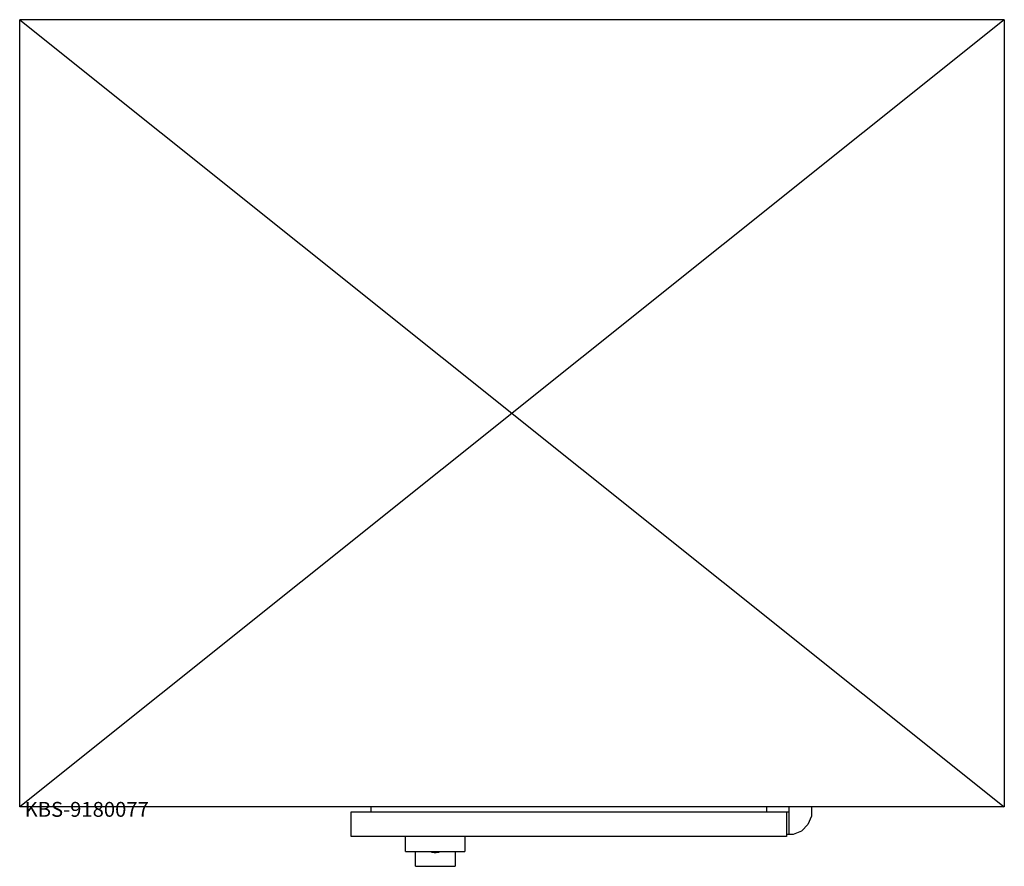
# Model space of a CAD drawing. Units: millimetres. Extents: x 0 to 1990, y 0 to 1710.
import ezdxf

# ---------------------------------------------------------------- set-up
doc = ezdxf.new("R2010")
doc.units = ezdxf.units.MM
doc.header["$MEASUREMENT"] = 0
doc.linetypes.add('AUSGEZOGEN', pattern=[0, 0])
doc.layers.get('0').update_dxf_attribs({"color": 1, "linetype": 'AUSGEZOGEN', "true_color": 0xff0000})
doc.layers.add('200', color=7, linetype='AUSGEZOGEN')
doc.layers.add('550', color=2, linetype='AUSGEZOGEN', true_color=0xffff00)
doc.styles.get("Standard").update_dxf_attribs({"font": 'TXT.SHX'})

# ---------------------------------------------------------------- blocks, each defined once
blk = doc.blocks.new('GER_BLOCK_00001')
at = {"layer": '200', "linetype": 'AUSGEZOGEN'}
for p, q in [((1990, 1710), (0, 120)), ((0, 1710), (1990, 120)), ((1990, 1710), (0, 1710)), ((0, 120), (0, 1710)), ((1990, 1710), (1990, 120)), ((1990, 120), (0, 120)), ((710, 120), (710, 110)), ((1510, 110), (1510, 120)), ((1555, 65), (1555, 120)), ((1600, 120), (1600, 101.04)), ((670, 60), (670, 110)), ((670, 110), (1555, 110)), ((1550, 110), (1550, 60)), ((1600, 101.04), (1593.16, 84.52)), ((1593.16, 84.52), (1580.48, 71.84)), ((1550, 60), (670, 60)), ((780, 30), (780, 60)), ((900, 60), (900, 30)), ((1550, 65), (1563.96, 65)), ((1563.96, 65), (1580.48, 71.84)), ((780, 30), (900, 30)), ((800, 0), (800, 30)), ((828, 30), (828, 29)), ((852, 29), (828, 29)), ((832, 29), (832, 28.5)), ((832, 28.5), (848, 28.5)), ((838, 28.5), (838, 28)), ((838, 28), (842, 28)), ((842, 28), (842, 28.5)), ((848, 28.5), (848, 29)), ((852, 29), (852, 30)), ((880, 30), (880, 0)), ((800, 0), (880, 0))]:
    blk.add_line(p, q, dxfattribs=at)
blk.add_attdef('', (0, 0), '', height=1)

msp = doc.modelspace()

# ---------------------------------------------------------------- block references
at = {"layer": '200'}
msp.add_blockref('GER_BLOCK_00001', (0, 0), dxfattribs=at)

# ---------------------------------------------------------------- texts
at = {"layer": '550', "flags": 1}
msp.add_attdef('KBS-9180077', (10, 100), '', height=30, dxfattribs=at)

doc.saveas('drawing.dxf')
